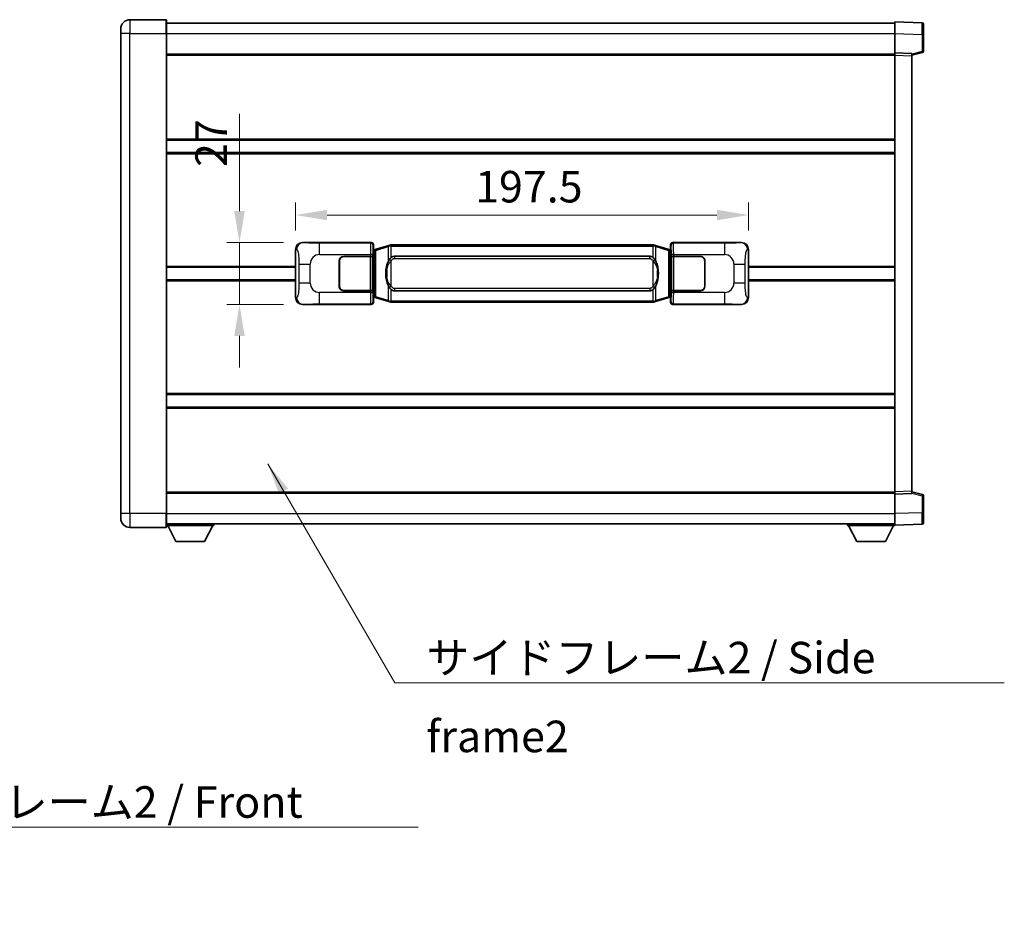
# Model space of a CAD drawing. Units: millimetres. Extents: x 0 to 12778, y 0 to 1546.
# Drawn here: x 2718 to 3147, y 467 to 859 of the extents above; entities that cross this region are included whole.
import ezdxf

# ---------------------------------------------------------------- set-up
doc = ezdxf.new("R2010")
doc.units = ezdxf.units.MM
doc.header["$LTSCALE"] = 4
doc.layers.get('Defpoints').update_dxf_attribs({"lineweight": 25})
for name, color, linetype, lineweight in [('Dimension (ISO)', 7, 'Continuous', 18), ('Symbol (ISO)', 7, 'Continuous', 18), ('Visible (ISO)', 7, 'Continuous', 35), ('Visible Narrow (ISO)', 7, 'Continuous', 25)]:
    doc.layers.add(name, color=color, linetype=linetype, lineweight=lineweight)
doc.styles.add('Note Text (TK)', font='txt')
doc.dimstyles.new('Default - Method 1b (TK)', dxfattribs={"dimscale": 4, "dimtxt": 2.5, "dimasz": 2.5, "dimexe": 1, "dimexo": 1.499999999999999, "dimgap": 1, "dimtad": 1, "dimtoh": 1, "dimrnd": 1e-08, "dimdsep": 46, "dimtxsty": 'Note Text (TK)', "dimcen": 0.09, "dimdle": 5, "dimclrd": 100, "dimclre": 100, "dimclrt": 7, "dimadec": 1, "dimazin": 1, "dimtfac": 1, "dimtmove": 0, "dimatfit": 3, "dimfxl": 1, "dimtolj": 1, "dimlwd": -1, "dimlwe": -1, "dimarcsym": 0})
doc.dimstyles.new('Default - Method 1b (TK)$7', dxfattribs={"dimscale": 4, "dimtxt": 2.5, "dimasz": 2.5, "dimexe": 1, "dimexo": 1.499999999999999, "dimgap": 1, "dimtad": 1, "dimtoh": 1, "dimrnd": 1e-08, "dimdsep": 46, "dimtxsty": 'Note Text (TK)', "dimcen": 0.09, "dimdle": 5, "dimclrd": 100, "dimclre": 100, "dimclrt": 7, "dimadec": 1, "dimazin": 1, "dimtfac": 1, "dimtmove": 0, "dimatfit": 3, "dimfxl": 1, "dimtolj": 1, "dimlwd": -1, "dimlwe": -1, "dimarcsym": 0})

# ---------------------------------------------------------------- blocks, each defined once
blk = doc.blocks.new('*D72')
at = {"layer": 'Defpoints', "color": 0}
for p in [(2841.387216423981, 761.5711483368485), (2813.887216423953, 734.5711483368484), (2841.387216423992, 734.5711483368485)]:
    blk.add_point(p, dxfattribs=at)
at = {"layer": 'Dimension (ISO)', "color": 100}
for p, q in [((2813.887216423953, 775.3211483368485), (2813.887216423953, 817.8055236011118)), ((2833.137216423981, 761.5711483368485), (2808.387216423952, 761.5711483368484)), ((2813.887216423953, 734.5711483368484), (2813.887216423953, 761.5711483368484)), ((2833.137216423992, 734.5711483368485), (2808.387216423952, 734.5711483368484)), ((2813.887216423953, 720.8211483368484), (2813.887216423953, 707.0711483368484))]:
    blk.add_line(p, q, dxfattribs=at)
for points in [[(2811.595549757286, 775.3211483368485), (2816.178883090619, 775.3211483368486), (2813.887216423953, 761.5711483368484)], [(2811.595549757286, 720.8211483368484), (2816.178883090619, 720.8211483368485), (2813.887216423953, 734.5711483368484)]]:
    blk.add_solid(points, dxfattribs=at)
at = {"layer": 'Dimension (ISO)', "color": 7, "insert": (2801.512216423952, 794.5711486011108), "char_height": 13.75, "attachment_point": 4, "rotation": 90, "style": 'Note Text (TK)'}
blk.add_mtext('\\A1;27', dxfattribs=at)
blk = doc.blocks.new('*D73')
at = {"layer": 'Defpoints', "color": 0}
for p in [(3035.85141766399, 773.5870408731869), (2838.351417663989, 758.589309294784), (3035.85141766399, 758.5893092948656)]:
    blk.add_point(p, dxfattribs=at)
at = {"layer": 'Dimension (ISO)', "color": 100}
for p, q in [((2838.351417663989, 766.839309294784), (2838.351417663989, 779.087040873187)), ((3035.85141766399, 766.8393092948656), (3035.85141766399, 779.087040873187)), ((2852.101417663989, 773.5870408731869), (3022.10141766399, 773.5870408731869))]:
    blk.add_line(p, q, dxfattribs=at)
for points in [[(2852.101417663989, 775.8787075398536), (2852.101417663989, 771.2953742065203), (2838.351417663989, 773.5870408731869)], [(3022.10141766399, 775.8787075398536), (3022.10141766399, 771.2953742065203), (3035.85141766399, 773.5870408731869)]]:
    blk.add_solid(points, dxfattribs=at)
at = {"layer": 'Dimension (ISO)', "color": 7, "insert": (2916.632667663983, 785.962040873187), "char_height": 13.75, "attachment_point": 4, "style": 'Note Text (TK)'}
blk.add_mtext('\\A1;197.5', dxfattribs=at)

msp = doc.modelspace()

# ---------------------------------------------------------------- linework, layer by layer
at = {"layer": 'Visible (ISO)'}
for p, q in [((2781.851417663946, 858.8211483368246), (2766.101417663946, 858.821148336818)), ((2762.101417663949, 852.8211483368162), (2762.101417663948, 854.8211483368161)), ((2782.101417663947, 858.5711483368246), (2782.10141766395, 852.8211483368245)), ((2782.101417663947, 857.3211483368242), (3099.601417663948, 857.3211483369552)), ((3099.601417663951, 852.8241942018608), (3099.601417663947, 857.8211483369566)), ((3111.618867412299, 857.4014897444207), (3099.601417663948, 857.8211483369564)), ((3112.101417663947, 856.9017943309113), (3112.10141766395, 852.404535609325)), ((2762.101417663949, 852.8211483368162), (2762.101417664037, 643.3211483368153)), ((2782.101417664037, 643.3211483368236), (2782.10141766395, 852.8211483368245)), ((3099.601417663954, 844.3211483369564), (3099.601417663951, 852.8241942018608)), ((3112.101417663954, 844.9901893889618), (3112.10141766395, 852.404535609325)), ((2782.101417663954, 843.8211483368245), (3099.601417663954, 843.8211483369556)), ((3099.601417663955, 843.3217575099371), (3099.601417663954, 844.3211483369564)), ((3107.101417663955, 844.0592425657715), (3099.601417663954, 844.3211483369564)), ((3099.601417664035, 652.8205391639762), (3099.601417663955, 843.3217575099371)), ((3107.101417663955, 843.3211483369595), (3111.725509016024, 844.5058327679257)), ((3107.101417663955, 844.0592425657715), (3107.101417663955, 843.0598517387521)), ((3107.101417664035, 653.0824449351674), (3107.101417663955, 843.0598517387521)), ((2782.10141766397, 806.3211483368242), (3099.60141766397, 806.321148336955)), ((2782.101417663972, 800.8211483368233), (3099.601417663972, 800.8211483369544)), ((2841.38721642398, 761.5711483368484), (2871.352026836968, 761.5711483368606)), ((2872.351417663989, 760.571757509842), (2872.351417663989, 758.5711483368611)), ((2878.941424536692, 760.3011503986742), (2873.460921345492, 758.6569994413123)), ((2878.941424536692, 760.3011503986742), (2879.840674233474, 760.5709253077092)), ((2879.841417663991, 760.5711483368646), (2879.840674233474, 760.5709253077092)), ((2879.841417663991, 760.5711483368646), (2880.06918702296, 760.5711483368646)), ((2994.133648305021, 760.5711483369118), (2880.06918702296, 760.5711483368646)), ((2994.133648305021, 760.5711483369117), (2994.36141766399, 760.5711483369118)), ((2994.362161094509, 760.5709253077565), (2994.361417663991, 760.5711483369118)), ((2994.362161094509, 760.5709253077566), (2995.26141079129, 760.3011503987223)), ((3000.741913982488, 758.6569994413649), (2995.26141079129, 760.3011503987223)), ((3001.851417663989, 758.5711483369145), (3001.851417663988, 760.5717575098955)), ((3002.850808491007, 761.571148336915), (3032.815618903996, 761.5711483369274)), ((2838.351417663997, 737.5529873789098), (2838.351417663989, 758.5893092947841)), ((2872.159353431786, 758.3790841046566), (2872.351417663989, 758.5711483368611)), ((2872.159353431795, 737.7632125690658), (2872.159353431786, 758.3790841046566)), ((2872.34141766399, 758.3211483368613), (2872.159353431785, 758.3211483368611)), ((2872.476832802007, 758.3617728782662), (2872.34141766399, 758.3211483368611)), ((2872.414802082142, 757.8211483368613), (2872.34141766399, 758.3211483368611)), ((2873.460921345492, 758.6569994413125), (2872.476832802007, 758.3617728782662)), ((3001.726002525974, 758.3617728783195), (3000.741913982488, 758.6569994413649)), ((3001.86141766399, 758.3211483369146), (3001.726002525974, 758.3617728783196)), ((3001.788033245839, 757.8211483369146), (3001.86141766399, 758.3211483369146)), ((3001.851417663989, 758.5711483369145), (3002.043481896195, 758.3790841047102)), ((3002.043481896195, 758.3211483369147), (3001.86141766399, 758.3211483369146)), ((3002.043481896195, 758.3790841047102), (3002.043481896204, 737.7632125691194)), ((3035.85141766399, 758.5893092948656), (3035.851417663998, 737.5529873789916)), ((2857.351417663999, 742.5711483368552), (2857.351417663995, 753.5711483368553)), ((2857.451417663999, 742.5711483368553), (2857.451417663995, 753.5711483368555)), ((2859.351417663994, 755.5711483368561), (2870.984140040031, 755.5711483368609)), ((2859.351417663994, 755.4711483368562), (2870.926417663994, 755.4711483368609)), ((2870.926417663994, 755.4711483368609), (2871.926417663994, 755.4711483368613)), ((2871.98353086705, 755.5711483368614), (2870.984140040031, 755.5711483368609)), ((2871.926417663994, 755.4711483368613), (2871.926417663999, 740.6711483368614)), ((2871.98353086705, 755.5711483368614), (2871.98474958433, 755.5711483368614)), ((2871.98474958433, 755.5711483368614), (2871.984749584336, 740.5711483368613)), ((2881.416417663993, 755.5961483368652), (2992.786417663993, 755.5961483369113)), ((3002.218085743657, 755.571148336915), (3002.219304460937, 755.571148336915)), ((3002.218085743663, 740.5711483369151), (3002.218085743657, 755.571148336915)), ((3003.218695287956, 755.5711483369155), (3002.219304460937, 755.5711483369151)), ((3002.276417663993, 755.4711483369151), (3003.276417663994, 755.4711483369155)), ((3002.276417663999, 740.671148336915), (3002.276417663993, 755.4711483369151)), ((3003.218695287956, 755.5711483369155), (3014.851417663994, 755.5711483369203)), ((3003.276417663994, 755.4711483369157), (3014.851417663994, 755.4711483369204)), ((3016.751417663995, 753.5711483369212), (3016.751417663999, 742.571148336921)), ((3016.851417663995, 753.5711483369212), (3016.851417663999, 742.571148336921)), ((2782.101417663993, 750.8211483368237), (2838.351417663993, 750.8211483368469)), ((2857.451417663995, 750.5711483368553), (2857.351417663996, 750.5711483368553)), ((2857.451417663996, 750.0711483368553), (2857.351417663996, 750.0711483368553)), ((3016.851417663996, 750.5711483369212), (3016.751417663996, 750.571148336921)), ((3016.851417663996, 750.0711483369212), (3016.751417663996, 750.0711483369212)), ((3035.851417663993, 750.8211483369284), (3099.601417663993, 750.8211483369547)), ((2782.101417663995, 745.3211483368233), (2838.351417663995, 745.3211483368465)), ((2857.351417663998, 746.0711483368553), (2857.451417663997, 746.0711483368553)), ((2857.351417663998, 745.5711483368552), (2857.451417663998, 745.5711483368552)), ((3016.751417663997, 746.0711483369212), (3016.851417663998, 746.0711483369212)), ((3016.751417663998, 745.5711483369212), (3016.851417663998, 745.5711483369212)), ((3035.851417663995, 745.3211483369281), (3099.601417663996, 745.3211483369544)), ((2870.926417664, 740.6711483368609), (2859.351417664001, 740.6711483368562)), ((2870.984140040038, 740.571148336861), (2859.351417664001, 740.5711483368561)), ((2871.926417663999, 740.6711483368613), (2870.926417664, 740.6711483368609)), ((2870.984140040038, 740.5711483368609), (2871.983530867057, 740.5711483368613)), ((2871.984749584336, 740.5711483368613), (2871.983530867057, 740.5711483368613)), ((2992.786417663999, 740.5461483369113), (2881.416417663999, 740.5461483368651)), ((3002.219304460943, 740.5711483369151), (3002.218085743663, 740.5711483369151)), ((3002.219304460943, 740.5711483369151), (3003.218695287962, 740.5711483369154)), ((3003.276417664, 740.6711483369154), (3002.276417663999, 740.671148336915)), ((3014.851417664, 740.5711483369201), (3003.218695287962, 740.5711483369154)), ((3014.851417664, 740.6711483369202), (3003.276417664, 740.6711483369156)), ((2871.35202683698, 734.5711483368607), (2841.387216423991, 734.5711483368482)), ((2872.159353431794, 737.8211483368611), (2872.341417663998, 737.8211483368613)), ((2872.351417663998, 737.5711483368611), (2872.159353431795, 737.7632125690658)), ((2872.41480208215, 738.3211483368613), (2872.341417663998, 737.8211483368613)), ((2872.341417663998, 737.8211483368613), (2872.476832802015, 737.7805237954562)), ((2872.351417663998, 737.5711483368611), (2872.351417663999, 735.5705391638801)), ((2872.476832802015, 737.7805237954562), (2873.460921345501, 737.485297232411)), ((2873.460921345501, 737.4852972324109), (2878.941424536702, 735.8411462750539)), ((2879.840674233484, 735.5713713660198), (2878.941424536702, 735.8411462750539)), ((2879.840674233484, 735.5713713660198), (2879.841417664001, 735.5711483368644)), ((2880.069187022971, 735.5711483368646), (2879.841417664001, 735.5711483368646)), ((2880.069187022971, 735.5711483368646), (2994.133648305032, 735.5711483369117)), ((2994.361417664001, 735.5711483369118), (2994.133648305032, 735.5711483369117)), ((2994.361417664001, 735.5711483369118), (2994.362161094518, 735.571371366067)), ((2995.261410791301, 735.8411462751019), (2994.362161094518, 735.5713713660671)), ((2995.261410791301, 735.8411462751021), (3000.741913982496, 737.4852972324636)), ((3000.741913982496, 737.4852972324637), (3001.726002525982, 737.7805237955097)), ((3001.726002525982, 737.7805237955097), (3001.861417663999, 737.8211483369148)), ((3001.788033245846, 738.3211483369146), (3001.861417663999, 737.8211483369148)), ((3002.043481896204, 737.7632125691194), (3001.851417663998, 737.5711483369145)), ((3001.851417663998, 735.5705391639336), (3001.851417663998, 737.5711483369145)), ((3001.861417663999, 737.8211483369148), (3002.043481896203, 737.8211483369149)), ((3032.815618904006, 734.5711483369273), (3002.850808491019, 734.5711483369149)), ((2782.101417664016, 695.3211483368236), (3099.601417664016, 695.3211483369547)), ((2782.101417664018, 689.821148336823), (3099.601417664019, 689.821148336954)), ((3099.601417664035, 651.8211483369571), (3099.601417664035, 652.8205391639762)), ((3107.101417664035, 653.0824449351674), (3107.101417664035, 652.0830541081485)), ((3111.725509016105, 651.6364639059977), (3107.101417664034, 652.8211483369602)), ((2782.101417664033, 652.3211483368226), (3099.601417664034, 652.3211483369537)), ((3099.601417664035, 651.8211483369571), (3107.101417664035, 652.0830541081484)), ((3099.601417664038, 643.3181024720527), (3099.601417664035, 651.8211483369571)), ((3112.101417664038, 643.7377610645988), (3112.101417664034, 651.152107284962)), ((2762.101417664037, 641.3211483368153), (2762.101417664037, 643.3211483368153)), ((2782.101417664037, 643.3211483368236), (2782.101417664038, 637.5711483368236)), ((3099.601417664038, 638.3211483369575), (3099.601417664038, 643.3181024720527)), ((3112.101417664038, 643.7377610645987), (3112.101417664038, 639.2405023430131)), ((2766.101417664038, 637.3211483368169), (2781.851417664038, 637.3211483368235)), ((2782.101417664037, 638.8211483368226), (3099.601417664038, 638.8211483369549)), ((2782.101417664035, 638.12114833682), (2802.701417664035, 638.1211483368372)), ((2786.15141766404, 631.2211483368233), (2782.601417664035, 638.1211483368204)), ((2798.65141766404, 631.2211483368338), (2802.201417664035, 638.1211483368367)), ((2802.701417664035, 638.8211483368372), (2802.701417664035, 638.1211483368372)), ((3079.001417664036, 638.8211483369478), (3079.001417664037, 638.121148336948)), ((3079.001417664037, 638.121148336948), (3099.601417664036, 638.1211483369565)), ((3083.051417664038, 631.2211483369496), (3079.501417664036, 638.1211483369481)), ((3095.551417664038, 631.2211483369548), (3099.101417664036, 638.1211483369563)), ((3099.601417664038, 638.3211483369575), (3111.61886741239, 638.7408069295035)), ((3099.601417664036, 638.321148336957), (3099.601417664036, 638.1211483369565)), ((2786.15141766404, 631.2211483368233), (2798.65141766404, 631.2211483368338)), ((3083.051417664038, 631.2211483369496), (3095.551417664038, 631.2211483369548))]:
    msp.add_line(p, q, dxfattribs=at)
for centre, radius, start, end in [((2766.101417663947, 854.8211483368177), 4.000000000000027, 90.00000000002605, 180), ((2781.851417663947, 858.5711483368246), 0.2499999999999907, 0, 90), ((3111.601417663948, 856.9017943309113), 0.4999999999999804, 0, 88.00000000003546), ((3111.601417663954, 844.9901893889617), 0.5000000000000226, 284.3700000000222, 0), ((2859.351417663995, 753.5711483368561), 2.000000000000002, 90.00000000002605, 180), ((2859.351417663995, 753.5711483368563), 1.9, 90.00000000002605, 180), ((3014.851417663995, 753.5711483369204), 2, 0, 90.00000000002605), ((3014.851417663995, 753.5711483369204), 1.900000000000003, 0, 90.00000000002605), ((2859.351417663999, 742.5711483368561), 1.999999999999998, 180, 270.000000000026), ((2859.351417663999, 742.5711483368561), 1.899999999999999, 180, 270.000000000026), ((3014.851417663999, 742.5711483369203), 2.000000000000004, 270.000000000026, 0), ((3014.851417663999, 742.5711483369203), 1.900000000000004, 270.000000000026, 0), ((3111.601417664035, 651.1521072849617), 0.4999999999999945, 0, 75.63000000001846), ((2766.101417664037, 641.321148336817), 4.000000000000047, 180, 270.000000000026), ((2781.851417664038, 637.5711483368236), 0.2499999999999963, 270.0000000000391, 0), ((3111.601417664038, 639.2405023430128), 0.4999999999999849, 272.0000000000167, 0)]:
    msp.add_arc(centre, radius, start, end, dxfattribs=at)
for centre, major_axis, ratio, start_param, end_param in [((2841.407567748854, 758.5693197039518), (-3.009761169310456, 0.5407089662769674), 0.9810509548508088, 4.893504061070586, 6.45764120074395), ((2871.350808119689, 760.5705387925618), (0.7079685445988965, 0.7079685445994849), 0.998782765958718, 5.498396131367795, 7.067974482991425), ((3002.852027208287, 760.570538792616), (-0.7079685445994821, 0.7079685445988999), 0.9987827659587187, 5.498396131367702, 7.067974482991428), ((3032.795267579124, 758.5693197040308), (3.009761169310012, 0.5407089662794552), 0.9810509548508086, 6.108729413615226, 7.672866553288606), ((2881.416417663997, 748.0711483368652), (-3.1118e-12, 7.524999999999997), 0.498338870431894, 0, 0.3674764456319934), ((2992.786417663996, 748.0711483369113), (-3.1118e-12, 7.525000000000003), 0.4983388704318937, 5.915708861547614, 6.28318530717959), ((2881.416417663997, 748.0711483368652), (-3.1118e-12, 7.524999999999997), 0.498338870431894, 2.774116207957817, 3.141592653589796), ((2992.786417663996, 748.0711483369113), (-3.1118e-12, 7.525000000000003), 0.4983388704318937, 3.141592653589796, 3.509069099221786), ((2841.407567748864, 737.5729769697447), (-3.009761169310009, -0.5407089662794549), 0.9810509548508088, 6.108729413615226, 7.672866553288606), ((2871.3508081197, 735.5717578811596), (0.7079685445994818, -0.7079685445988996), 0.998782765958718, 5.498396131367702, 7.067974482991428), ((3002.852027208298, 735.5717578812138), (-0.707968544598897, -0.707968544599485), 0.998782765958718, 5.498396131367795, 7.067974482991425), ((3032.795267579132, 737.5729769698238), (3.009761169310459, -0.5407089662769679), 0.9810509548508086, 4.893504061070586, 6.457641200743982)]:
    msp.add_ellipse(centre, major_axis=major_axis, ratio=ratio, start_param=start_param, end_param=end_param, dxfattribs=at)
for points, knots in [([(2879.863340435204, 760.0711483368646), (2879.863181638608, 760.0722358912445), (2879.863023207787, 760.0733234425641), (2879.85380213503, 760.1367679854241), (2879.846028255237, 760.1985199304443), (2879.833633067774, 760.3168030767306), (2879.829268382922, 760.3719243851805), (2879.824994894441, 760.4651684462845), (2879.825094133782, 760.502546205581), (2879.82976237795, 760.5546199308174), (2879.834253069247, 760.5689989584412), (2879.840674233474, 760.5709253077092)], [-0.0003297627606783, -0.0003297627606783, -0.0003297627606783, -0.0003297627606783, 0, 0, 0.0189079865127627, 0.0189079865127627, 0.0385885202156436, 0.0385885202156436, 0.0581261217164882, 0.0581261217164882, 0.0775105008395076, 0.0775105008395076, 0.0775105008395076, 0.0775105008395076]), ([(2994.339494892779, 760.0711483369118), (2994.339653689375, 760.0722358912916), (2994.339812120197, 760.0733234426116), (2994.349033192936, 760.1367679854729), (2994.356807072745, 760.1985199304914), (2994.369202260208, 760.316803076778), (2994.373566945061, 760.3719243852277), (2994.377840433541, 760.4651684463317), (2994.3777411942, 760.5025462056284), (2994.373072950032, 760.5546199308648), (2994.368582258735, 760.5689989584885), (2994.362161094509, 760.5709253077565)], [-0.0778087688563662, -0.0778087688563662, -0.0778087688563662, -0.0778087688563662, -0.0774791395201836, -0.0774791395201836, -0.0585788033179325, -0.0585788033179325, -0.0389062325039031, -0.0389062325039031, -0.0193765360604873, -0.0193765360604873, 0, 0, 0, 0]), ([(2879.251886258841, 754.2160399866868), (2879.084093740827, 753.9780423051905), (2878.941714747188, 753.7358883779659), (2878.613241426844, 753.1012196406365), (2878.453414483857, 752.7081453072761), (2878.163939186826, 751.8571771066546), (2878.043286207899, 751.3968521083474), (2877.869379918061, 750.5484978451224), (2877.808541170873, 750.1613405495722), (2877.763704792405, 749.7740845513683)], [-0.4250246405426, -0.4250246405426, -0.4250246405426, -0.4250246405426, -0.3540887224006775, -0.3540887224006775, -0.2405912533736013, -0.2405912533736013, -0.1092800848787787, -0.1092800848787787, 0, 0, 0, 0]), ([(2880.069187022963, 755.0937562513639), (2880.04949088147, 755.0785411391857), (2880.030171257552, 755.0632340899118), (2880.011206925133, 755.0478532824374), (2879.849379882221, 754.9166052882475), (2879.712269632309, 754.780348163576), (2879.463411861351, 754.5014366375254), (2879.352709537549, 754.3590481902543), (2879.251886258841, 754.2160399866868)], [-0.0902431043680341, -0.0902431043680341, -0.0902431043680341, -0.0902431043680341, -0.0852480424021081, -0.0852480424021081, -0.0852480424021081, -0.0426240212010541, -0.0426240212010541, 0, 0, 0, 0]), ([(2994.950949069146, 754.2160399867346), (2994.82473647882, 754.3950605070091), (2994.682104796329, 754.5747620884868), (2994.40167547903, 754.8671774502068), (2994.277406484967, 754.9827042042283), (2994.133648305023, 755.093756251411)], [-0.1703054540616109, -0.1703054540616109, -0.1703054540616109, -0.1703054540616109, -0.1169478545586211, -0.1169478545586211, -0.080470098678874, -0.080470098678874, -0.080470098678874, -0.080470098678874]), ([(2996.439130535586, 749.7740845514174), (2996.349063433448, 750.5520025442432), (2996.197237758832, 751.3261860123841), (2995.731363425419, 752.8063222217193), (2995.438523663681, 753.524461932904), (2994.950949069146, 754.2160399867346)], [-0.4256482103242727, -0.4256482103242727, -0.4256482103242727, -0.4256482103242727, -0.2061268996692005, -0.2061268996692005, 0, 0, 0, 0]), ([(2877.763704792405, 749.7740845513683), (2877.701623902736, 749.2378860955681), (2877.669706517596, 748.6964938279367), (2877.663287355915, 747.5591145994672), (2877.695058396268, 746.9611174721626), (2877.763704792407, 746.368212122359)], [-0.3186227205923031, -0.3186227205923031, -0.3186227205923031, -0.3186227205923031, -0.1673124425500881, -0.1673124425500881, 0, 0, 0, 0]), ([(2996.439130535587, 746.3682121224078), (2996.501211425256, 746.9044105782082), (2996.533128810396, 747.4458028458396), (2996.539547972077, 748.5831820743092), (2996.507776931724, 749.1811792016136), (2996.439130535586, 749.7740845514174)], [-0.3186227205923174, -0.3186227205923174, -0.3186227205923174, -0.3186227205923174, -0.1673124425500827, -0.1673124425500827, 0, 0, 0, 0]), ([(2877.763704792407, 746.368212122359), (2877.853771894544, 745.5902941295334), (2878.00559756916, 744.8161106613923), (2878.471471902573, 743.3359744520571), (2878.764311664312, 742.6178347408724), (2879.251886258846, 741.9262566870419)], [-0.425648210324278, -0.425648210324278, -0.425648210324278, -0.425648210324278, -0.2061268996692172, -0.2061268996692172, 0, 0, 0, 0]), ([(2994.950949069151, 741.9262566870896), (2995.118741587166, 742.164254368586), (2995.261120580804, 742.4064082958104), (2995.589593901148, 743.0410770331398), (2995.749420844135, 743.4341513665001), (2996.038896141166, 744.2851195671224), (2996.159549120094, 744.7454445654301), (2996.333455409932, 745.593798828655), (2996.394294157119, 745.9809561242048), (2996.439130535587, 746.3682121224078)], [-0.4250246405425953, -0.4250246405425953, -0.4250246405425953, -0.4250246405425953, -0.3540887224006739, -0.3540887224006739, -0.2405912533735996, -0.2405912533735996, -0.1092800848785947, -0.1092800848785947, 0, 0, 0, 0]), ([(2879.251886258846, 741.9262566870417), (2879.378098849172, 741.7472361667673), (2879.520730531663, 741.5675345852896), (2879.801159848962, 741.2751192235697), (2879.925428843026, 741.1595924695481), (2880.069187022968, 741.0485404223654)], [-0.1703054540616121, -0.1703054540616121, -0.1703054540616121, -0.1703054540616121, -0.116947854558622, -0.116947854558622, -0.0804700986788752, -0.0804700986788752, -0.0804700986788752, -0.0804700986788752]), ([(2994.13364830503, 741.0485404224125), (2994.153344446522, 741.0637555345907), (2994.17266407044, 741.0790625838644), (2994.191628402859, 741.094443391339), (2994.353455445772, 741.225691385529), (2994.490565695683, 741.3619485102002), (2994.739423466641, 741.6408600362508), (2994.850125790443, 741.7832484835218), (2994.950949069151, 741.9262566870896)], [-0.0902431043680325, -0.0902431043680325, -0.0902431043680325, -0.0902431043680325, -0.0852480424021071, -0.0852480424021071, -0.0852480424021071, -0.0426240212010536, -0.0426240212010536, 0, 0, 0, 0]), ([(2879.863340435213, 736.0711483368646), (2879.863181638618, 736.0700607824846), (2879.863023207798, 736.0689732311644), (2879.853802135014, 736.0055286883054), (2879.846028255247, 735.943776743284), (2879.833633067784, 735.8254935969983), (2879.829268382932, 735.7703722885485), (2879.824994894451, 735.6771282274447), (2879.825094133792, 735.6397504681479), (2879.82976237796, 735.5876767429115), (2879.834253069257, 735.5732977152877), (2879.840674233484, 735.5713713660198)], [-0.0778087688561094, -0.0778087688561094, -0.0778087688561094, -0.0778087688561094, -0.0774791395199039, -0.0774791395199039, -0.0585788033179126, -0.0585788033179126, -0.0389062325038929, -0.0389062325038929, -0.0193765360604844, -0.0193765360604844, 0, 0, 0, 0]), ([(2994.339494892789, 736.0711483369118), (2994.339653689385, 736.0700607825318), (2994.339812120206, 736.0689732312115), (2994.34903319296, 736.0055286883567), (2994.356807072755, 735.9437767433329), (2994.369202260218, 735.8254935970458), (2994.373566945071, 735.770372288596), (2994.377840433551, 735.677128227492), (2994.37774119421, 735.6397504681953), (2994.373072950042, 735.5876767429589), (2994.368582258745, 735.5732977153349), (2994.362161094518, 735.571371366067)], [-0.000329762760663, -0.000329762760663, -0.000329762760663, -0.000329762760663, 0, 0, 0.0189079865111045, 0.0189079865111045, 0.0385885202119992, 0.0385885202119992, 0.0581261217108733, 0.0581261217108733, 0.0775105008319311, 0.0775105008319311, 0.0775105008319311, 0.0775105008319311])]:
    msp.add_open_spline(points, degree=3, knots=knots, dxfattribs=at)
at = {"layer": 'Visible Narrow (ISO)'}
for p, q in [((2766.101417663946, 858.821148336818), (2766.10141766395, 852.8211483368179)), ((2781.85141766395, 852.8211483368245), (2781.851417663946, 858.8211483368246)), ((2766.10141766395, 852.8211483368179), (2762.101417663949, 852.8211483368162)), ((2766.101417664037, 643.3211483368169), (2766.10141766395, 852.8211483368179)), ((2766.10141766395, 852.8211483368179), (2781.85141766395, 852.8211483368245)), ((2781.85141766395, 852.8211483368245), (2782.10141766395, 852.8211483368246)), ((2781.85141766395, 852.8211483368245), (2781.851417664038, 643.3211483368235)), ((2782.10141766395, 852.8211483368242), (3099.601417663951, 852.8211483369553)), ((3099.601417663951, 852.8241942018608), (3111.618867412302, 852.4045356093249)), ((3111.618867412302, 852.4045356093249), (3112.10141766395, 852.404535609325)), ((3111.618867412302, 852.4045356093249), (3111.618867412305, 844.9901893889617)), ((2782.101417663954, 843.3211483368244), (3099.601417663955, 843.3211483369555)), ((3099.601417663955, 843.3217575099371), (3107.101417663955, 843.0598517387521)), ((3111.618867412305, 844.9901893889617), (3107.101417663955, 843.8328263575956)), ((3112.101417663954, 844.9901893889618), (3111.618867412305, 844.9901893889617)), ((2782.10141766397, 806.8211483368241), (3099.60141766397, 806.8211483369552)), ((2782.101417663972, 800.3211483368232), (3099.601417663973, 800.3211483369543)), ((2841.703557148278, 761.5143171610825), (2841.38721642398, 761.5711483368484)), ((2871.118948248876, 761.3380697487657), (2848.841090075405, 761.3380697487567)), ((2848.841090075408, 756.3411156136614), (2848.841090075405, 761.3380697487567)), ((2871.352026836968, 761.5711483368608), (2871.118948248876, 761.3380697487657)), ((2872.118339075895, 760.3386789217471), (2872.351417663989, 760.571757509842)), ((2879.863340435204, 760.0711483368646), (2878.75706896498, 759.8222372560635)), ((2880.069187022961, 760.0711483368646), (2879.863340435204, 760.0711483368646)), ((2880.069187022961, 760.0711483368646), (2880.06918702296, 760.5711483368646)), ((2880.069187022961, 760.0711483368646), (2994.133648305022, 760.0711483369117)), ((2880.069187022963, 755.0937562513639), (2880.069187022961, 760.0711483368646)), ((2994.133648305022, 760.0711483369117), (2994.133648305021, 760.5711483369118)), ((2994.339494892779, 760.0711483369118), (2994.133648305022, 760.0711483369117)), ((2994.133648305022, 760.0711483369117), (2994.133648305023, 755.093756251411)), ((2995.445766363003, 759.8222372561119), (2994.339494892779, 760.0711483369118)), ((3001.851417663988, 760.5717575098955), (3002.084496252085, 760.3386789218007)), ((3003.083887079104, 761.3380697488204), (3002.850808491007, 761.571148336915)), ((3025.361745252576, 761.3380697488296), (3003.083887079104, 761.3380697488203)), ((3025.361745252575, 761.3380697488295), (3025.361745252579, 756.3411156137342)), ((3032.815618903996, 761.5711483369274), (3032.499278179699, 761.5143171611613)), ((2838.351417663989, 758.5893092947841), (2838.758675597937, 758.516144680024)), ((2848.841090075408, 756.3411156136614), (2870.984140040031, 756.3411156136705)), ((2871.98353086705, 756.3411156136708), (2870.984140040031, 756.3411156136704)), ((2870.984140040031, 756.3411156136705), (2870.984140040031, 755.5711483368609)), ((2871.98353086705, 755.5711483368614), (2871.98353086705, 756.3411156136709)), ((2872.159353431785, 757.8211483368611), (2872.414802082142, 757.8211483368613)), ((2872.414802082142, 757.8211483368613), (2872.62050674479, 757.8828597356558)), ((2872.62050674479, 757.8828597356558), (2872.476832802007, 758.3617728782662)), ((2872.62050674479, 757.8828597356558), (2873.27656577378, 758.1780862987017)), ((2872.62050674479, 757.8828597356558), (2872.620506744798, 738.259436938067)), ((2873.27656577378, 758.1780862987017), (2878.75706896498, 759.8222372560635)), ((2873.276565773789, 737.9642103750216), (2873.27656577378, 758.1780862987017)), ((2878.75706896498, 759.8222372560635), (2878.757068964983, 753.3766340253806)), ((2995.445766363003, 759.8222372561117), (3000.9262695542, 758.1780862987544)), ((2995.445766363006, 753.3766340254288), (2995.445766363003, 759.8222372561117)), ((3000.9262695542, 758.1780862987545), (3001.582328583191, 757.882859735709)), ((3000.9262695542, 758.1780862987544), (3000.926269554208, 737.9642103750743)), ((3001.582328583192, 757.8828597357088), (3001.726002525974, 758.3617728783196)), ((3001.582328583191, 757.8828597357088), (3001.788033245839, 757.8211483369147)), ((3001.582328583199, 738.2594369381203), (3001.582328583191, 757.8828597357088)), ((3001.788033245839, 757.8211483369147), (3002.043481896195, 757.8211483369149)), ((3003.218695287956, 756.3411156137252), (3002.219304460937, 756.3411156137247)), ((3002.219304460937, 756.3411156137247), (3002.219304460937, 755.571148336915)), ((3003.218695287956, 755.5711483369155), (3003.218695287956, 756.3411156137252)), ((3003.218695287956, 756.3411156137252), (3025.361745252579, 756.3411156137342)), ((3035.444159730043, 758.5161446801053), (3035.85141766399, 758.5893092948656)), ((2839.800337230927, 752.2084986864141), (2844.708473148167, 752.2084986864163)), ((2839.800337230927, 752.2084986864141), (2839.80033723093, 743.9337979872817)), ((2844.70847314817, 743.9337979872838), (2844.708473148167, 752.2084986864163)), ((2870.926417663994, 755.4711483368609), (2870.926417664, 740.6711483368609)), ((2880.069187022963, 753.6398286877995), (2879.251886258841, 754.2160399866868)), ((2880.069187022968, 742.5024679859298), (2880.069187022964, 753.6398286877995)), ((2881.416417663993, 755.596148336865), (2881.416417663994, 754.5961483368651)), ((2881.416417663994, 754.5961483368651), (2992.786417663994, 754.5961483369113)), ((2992.786417663994, 754.5961483369113), (2992.786417663993, 755.5961483369113)), ((2994.133648305025, 753.6398286878466), (2994.950949069146, 754.2160399867346)), ((2994.133648305025, 753.6398286878466), (2994.133648305029, 742.5024679859768)), ((3003.276417664, 740.6711483369156), (3003.276417663994, 755.4711483369157)), ((3029.494362179824, 752.2084986864926), (3034.402498097061, 752.2084986864945)), ((3029.494362179824, 752.2084986864926), (3029.494362179828, 743.9337979873601)), ((3034.402498097064, 743.933797987362), (3034.402498097061, 752.2084986864946)), ((2782.101417663993, 751.3211483368236), (2838.351417663993, 751.3211483368469)), ((2878.101009935994, 749.659073157859), (2878.101009935995, 746.4832235158686)), ((2996.101825391999, 746.4832235159171), (2996.101825391998, 749.659073157908)), ((3035.851417663993, 751.3211483369284), (3099.601417663993, 751.3211483369547)), ((2782.101417663995, 744.8211483368234), (2838.351417663995, 744.8211483368465)), ((2844.70847314817, 743.9337979872838), (2839.800337230931, 743.9337979872817)), ((3034.402498097064, 743.933797987362), (3029.494362179828, 743.9337979873601)), ((3035.851417663996, 744.8211483369282), (3099.601417663996, 744.8211483369544)), ((2848.841090075416, 734.8042269249466), (2848.841090075415, 739.8011810600423)), ((2870.984140040038, 739.8011810600515), (2848.841090075414, 739.8011810600422)), ((2870.984140040038, 740.571148336861), (2870.984140040038, 739.8011810600515)), ((2870.984140040038, 739.8011810600515), (2871.983530867057, 739.8011810600518)), ((2871.983530867057, 739.8011810600518), (2871.983530867057, 740.5711483368613)), ((2878.757068964987, 742.7656626483475), (2878.75706896499, 736.3200594176645)), ((2880.069187022968, 742.5024679859297), (2879.251886258846, 741.9262566870417)), ((2880.069187022971, 736.0711483368646), (2880.069187022968, 741.0485404223654)), ((2881.416417663999, 741.5461483368651), (2881.416417663999, 740.5461483368651)), ((2992.786417663999, 741.5461483369113), (2881.416417663999, 741.5461483368651)), ((2992.786417663999, 741.5461483369112), (2992.786417663999, 740.5461483369113)), ((2994.133648305029, 742.5024679859768), (2994.950949069151, 741.9262566870896)), ((2994.13364830503, 741.0485404224125), (2994.133648305032, 736.0711483369118)), ((2995.445766363012, 736.3200594177127), (2995.445766363009, 742.7656626483958)), ((3002.219304460943, 740.5711483369151), (3002.219304460943, 739.8011810601055)), ((3002.219304460943, 739.8011810601055), (3003.218695287962, 739.8011810601059)), ((3003.218695287963, 739.801181060106), (3003.218695287962, 740.5711483369154)), ((3025.361745252586, 739.8011810601151), (3003.218695287963, 739.801181060106)), ((3025.361745252586, 739.8011810601151), (3025.361745252587, 734.8042269250194)), ((2838.758675597945, 737.6261519936705), (2838.351417663997, 737.5529873789098)), ((2841.387216423991, 734.5711483368482), (2841.70355714829, 734.6279795126145)), ((2848.841090075416, 734.8042269249465), (2871.118948248886, 734.8042269249559)), ((2871.118948248886, 734.8042269249559), (2871.35202683698, 734.5711483368607)), ((2872.351417663999, 735.5705391638801), (2872.118339075905, 735.8036177519753)), ((2872.41480208215, 738.3211483368613), (2872.159353431794, 738.3211483368611)), ((2872.620506744798, 738.259436938067), (2872.41480208215, 738.3211483368613)), ((2872.620506744798, 738.259436938067), (2872.476832802015, 737.7805237954562)), ((2873.276565773789, 737.9642103750215), (2872.620506744798, 738.259436938067)), ((2878.75706896499, 736.3200594176645), (2873.276565773789, 737.9642103750216)), ((2878.75706896499, 736.3200594176645), (2879.863340435214, 736.0711483368646)), ((2879.863340435214, 736.0711483368646), (2880.069187022971, 736.0711483368646)), ((2880.069187022971, 736.0711483368646), (2880.069187022971, 735.5711483368646)), ((2994.133648305032, 736.0711483369118), (2880.069187022971, 736.0711483368646)), ((2994.133648305032, 736.0711483369118), (2994.133648305032, 735.5711483369117)), ((2994.133648305032, 736.0711483369118), (2994.339494892789, 736.0711483369118)), ((2994.339494892789, 736.0711483369118), (2995.445766363012, 736.3200594177127)), ((3000.926269554208, 737.9642103750743), (2995.445766363012, 736.3200594177127)), ((3001.582328583199, 738.2594369381203), (3000.926269554208, 737.9642103750743)), ((3001.788033245847, 738.3211483369146), (3001.582328583199, 738.2594369381203)), ((3001.582328583199, 738.2594369381202), (3001.726002525982, 737.7805237955097)), ((3002.043481896203, 738.3211483369148), (3001.788033245847, 738.3211483369146)), ((3002.084496252095, 735.803617752029), (3001.851417663998, 735.5705391639336)), ((3002.850808491019, 734.571148336915), (3003.083887079115, 734.8042269250103)), ((3003.083887079115, 734.8042269250103), (3025.361745252587, 734.8042269250194)), ((3032.49927817971, 734.6279795126932), (3032.815618904006, 734.5711483369273)), ((3035.851417663998, 737.5529873789916), (3035.444159730052, 737.6261519937517)), ((2782.101417664016, 695.821148336823), (3099.601417664016, 695.821148336954)), ((2782.101417664018, 689.321148336823), (3099.601417664019, 689.321148336954)), ((2782.101417664033, 652.8211483368226), (3099.601417664034, 652.8211483369536)), ((3107.101417664035, 653.0824449351674), (3099.601417664035, 652.8205391639762)), ((3107.101417664034, 652.3094703163238), (3111.618867412386, 651.1521072849617)), ((3111.618867412386, 651.1521072849617), (3112.101417664034, 651.152107284962)), ((3111.618867412386, 651.1521072849617), (3111.618867412389, 643.7377610645985)), ((2766.101417664037, 643.3211483368169), (2762.101417664037, 643.3211483368153)), ((2766.101417664037, 643.3211483368169), (2766.101417664038, 637.3211483368169)), ((2781.851417664038, 643.3211483368235), (2766.101417664037, 643.3211483368169)), ((2781.851417664038, 643.3211483368235), (2782.101417664037, 643.3211483368236)), ((2781.851417664038, 637.3211483368235), (2781.851417664038, 643.3211483368235)), ((2782.101417664037, 643.3211483368223), (3099.601417664038, 643.3211483369546)), ((3111.618867412389, 643.7377610645985), (3099.601417664038, 643.3181024720527)), ((3111.618867412389, 643.7377610645985), (3112.101417664038, 643.7377610645987))]:
    msp.add_line(p, q, dxfattribs=at)
for centre, radius, start, end in [((2848.84109007541, 752.2084986864181), 4.132616927243279, 90.00000000002605, 180), ((3025.361745252581, 752.208498686491), 4.132616927243281, 0, 90.00000000002605), ((2848.841090075413, 743.9337979872856), 4.132616927243278, 180, 270.000000000026), ((3025.361745252584, 743.9337979873585), 4.132616927243282, 270.000000000026, 0)]:
    msp.add_arc(centre, radius, start, end, dxfattribs=at)
for centre, major_axis, ratio, start_param, end_param in [((3111.601417663949, 852.3990513815666), (-0.0174478396315707, -5.0024383995082), 0.0034843844876248, 1.571904795252791, 3.141483155398766), ((3111.601417663954, 844.9901893889613), (0.1240913520706541, -0.4843566210358286), 0.0338088728047559, 0, 1.562134767028289), ((2841.703557148279, 758.5161446800253), (0.5304630476610916, 2.952729069025152), 0.9810509548507544, 0.1811150806854407, 1.745252220358809), ((2871.123823117997, 756.3411156136704), (2.0543e-12, -5.000000000000002), 0.0279366155931037, 3.176499238798925, 4.712388980384521), ((2871.118948248876, 760.3386789217467), (0.7071067811893897, -0.7071067811836961), 0.9987827659587296, 0.7860071509794208, 2.355585502603103), ((2872.123213945016, 756.3411156136708), (-1.6414e-12, 4.000000000000002), 0.0349207694914534, 0.0349065851471036, 1.570796326794711), ((2879.085098479475, 759.8222372560638), (-0.1436739427833738, 0.4789131426105296), 0.6398634018604157, 0, 1.381144297557113), ((2995.117736848507, 759.8222372561117), (0.1436739427829688, 0.4789131426106481), 0.6398634018608494, 4.90204100962222, 6.283185307179446), ((3003.083887079105, 760.3386789218013), (0.7071067811831857, 0.7071067811899047), 0.9987827659587086, 0.7860071509787057, 2.355585502602368), ((3002.079621382968, 756.3411156137244), (1.6466e-12, -4.000000000000004), 0.034920769492042, 1.570796326794907, 3.106686068556719), ((3003.079012209987, 756.3411156137248), (-2.061e-12, 5.000000000000004), 0.0279366155936923, 4.712388980384716, 6.248278722151942), ((3032.4992781797, 758.516144680104), (-0.5304630476650826, 2.952729069024431), 0.9810509548508669, 4.537933086820244, 6.102070226493585), ((2873.604595288276, 758.1780862987018), (-0.1436739427833738, 0.4789131426105115), 0.6398634018604225, 0, 1.381144297557306), ((3000.598240039705, 758.1780862987542), (0.1436739427829778, 0.4789131426106527), 0.6398634018608484, 4.902041009622229, 6.283185307179484), ((2878.757068964984, 749.6590731578593), (-0.993364172578785, 0.115011393509054), 0.0994819257389234, 0, 0.860965411212522), ((2995.445766363007, 749.6590731579075), (0.9933641725787341, 0.1150113935098925), 0.0994819257389953, 5.422219895885314, 6.28318530712383), ((2878.757068964985, 746.4832235158686), (-0.9933641725786984, -0.1150113935098775), 0.0994819257389979, 5.422219895969048, 6.283185307242565), ((2995.445766363009, 746.4832235159168), (0.9933641725788119, -0.1150113935090687), 0.0994819257390659, 5.54101e-11, 0.8609654112942774), ((2871.123823118003, 739.8011810600514), (2.0632e-12, -5), 0.0279366155931037, 4.712388980384559, 6.248278722245568), ((2872.123213945023, 739.8011810600516), (-1.6484e-12, 4.000000000000001), 0.0349207694914534, 1.570796326794759, 3.106686068617024), ((3002.079621382975, 739.8011810601054), (1.6396e-12, -4.000000000000006), 0.034920769492042, 0.0349065850884181, 1.570796326794857), ((3003.079012209994, 739.8011810601056), (-2.0522e-12, 5.000000000000007), 0.0279366155936922, 3.176499238705228, 4.712388980384678), ((2841.703557148287, 737.6261519936717), (0.5304630476646317, -2.952729069024509), 0.9810509548507518, 4.537933086820412, 6.102070226493786), ((2871.118948248886, 735.8036177519749), (-0.7071067811897711, -0.7071067811833178), 0.9987827659587274, 0.7860071509880094, 2.355585502611692), ((2873.604595288285, 737.9642103750216), (-0.1436739427829778, -0.4789131426106549), 0.6398634018604313, 4.902041009622525, 6.283185307180515), ((2879.085098479484, 736.3200594176645), (-0.1436739427829777, -0.4789131426106481), 0.6398634018604298, 4.902041009622527, 6.28318530718051), ((2995.117736848517, 736.3200594177125), (0.1436739427833738, -0.4789131426105361), 0.639863401860864, 2.49e-14, 1.381144297557192), ((3000.598240039713, 737.964210375074), (0.1436739427833738, -0.4789131426105339), 0.6398634018608645, 3.55e-14, 1.381144297557191), ((3003.083887079114, 735.8036177520293), (-0.7071067811842412, 0.7071067811888458), 0.9987827659587069, 0.7860071509867135, 2.355585502610374), ((3032.499278179709, 737.6261519937505), (-0.5304630476637544, -2.952729069024675), 0.9810509548508642, 0.1811150806864052, 1.745252220359747), ((3111.601417664035, 651.1521072849617), (0.1240913520702633, 0.4843566210359599), 0.0338088728047978, 4.721050540162574, 6.283185307202166), ((3111.601417664036, 643.7432452923576), (0.017447839635739, -5.002438399508186), 0.0034843844876246, 0.0001095109624583, 1.569687862597737)]:
    msp.add_ellipse(centre, major_axis=major_axis, ratio=ratio, start_param=start_param, end_param=end_param, dxfattribs=at)
for points, knots in [([(2848.841090075405, 761.3380697487567), (2848.304750697219, 761.3380697487563), (2847.669491171024, 761.3383714934939), (2846.969340689753, 761.3427521126177), (2846.010826256441, 761.3487492329073), (2844.960465725272, 761.362280793421), (2844.100366075803, 761.3826387387961), (2843.278317614229, 761.4020960396876), (2842.618901619763, 761.4279852888325), (2842.23903466586, 761.4541225990755), (2841.941762083094, 761.4745768808777), (2841.80828513988, 761.4955025904592), (2841.703557148278, 761.5143171610825)], [0, 0, 0, 0, 0.2127021665085032, 0.2127021665085032, 0.2127021665085032, 0.5038939917641443, 0.5038939917641443, 0.5038939917641443, 0.7822033622209533, 0.7822033622209533, 0.7822033622209533, 1, 1, 1, 1]), ([(3032.499278179699, 761.5143171611614), (3032.391094495008, 761.4948817691063), (3032.250668720349, 761.4732695700102), (3031.93313198238, 761.4520362662005), (3031.487908787974, 761.4222647209917), (3030.688005663327, 761.3938197326927), (3029.695530626137, 761.3737596025042), (3028.831661080369, 761.3562988756298), (3027.850993234902, 761.3456428699898), (3026.967927560867, 761.3412448873817), (3026.372985470866, 761.3382818631791), (3025.828202667782, 761.3380697488298), (3025.361745252576, 761.3380697488296)], [0, 0, 0, 0, 0.2249832392247546, 0.2249832392247546, 0.2249832392247546, 0.540435734882797, 0.540435734882797, 0.540435734882797, 0.8150117130425895, 0.8150117130425895, 0.8150117130425895, 1, 1, 1, 1]), ([(2838.758675597937, 758.516144680024), (2838.896098022103, 758.4914564962334), (2839.045851006736, 758.4279785587426), (2839.189455245467, 758.1031540788542), (2839.377245024931, 757.6783844621518), (2839.551479695658, 756.8122319415947), (2839.658421812209, 755.760161657404), (2839.740152553361, 754.9561146940139), (2839.78182681058, 754.0650428410859), (2839.794342036761, 753.2601594108033), (2839.800078633087, 752.8912255009149), (2839.800337230927, 752.5386178335724), (2839.800337230927, 752.2084986864141)], [0, 0, 0, 0, 0.2655907929780169, 0.2655907929780169, 0.2655907929780169, 0.6129011292299753, 0.6129011292299753, 0.6129011292299753, 0.8783337960523148, 0.8783337960523148, 0.8783337960523148, 1, 1, 1, 1]), ([(3034.402498097061, 752.2084986864946), (3034.402498097061, 752.8049702865075), (3034.405012322241, 753.4742267693555), (3034.434247817806, 754.1772652790864), (3034.478792645815, 755.2484538768542), (3034.585274373846, 756.3430010123385), (3034.739643926738, 757.1318394446477), (3034.869617455271, 757.7960126094354), (3035.026326492771, 758.2104457157399), (3035.181419652016, 758.3805700930764), (3035.271176604297, 758.4790260513718), (3035.359711772893, 758.5009734538695), (3035.444159730043, 758.5161446801053)], [0, 0, 0, 0, 0.2198310396742269, 0.2198310396742269, 0.2198310396742269, 0.5547778453970024, 0.5547778453970024, 0.5547778453970024, 0.8367908291473675, 0.8367908291473675, 0.8367908291473675, 1, 1, 1, 1]), ([(2878.101009935994, 749.659073157859), (2878.163540472903, 750.0191278919272), (2878.248245952238, 750.3780117950789), (2878.4885725759, 751.1595902568289), (2878.654629958209, 751.5806545028275), (2879.045534478274, 752.3467470835893), (2879.259577388899, 752.6958748194656), (2879.683792732283, 753.2423143619714), (2879.864816635312, 753.4465754207959), (2880.069187022964, 753.6398286877995)], [0, 0, 0, 0, 0.1092800848787787, 0.1092800848787787, 0.2405912533736013, 0.2405912533736013, 0.3540887224006775, 0.3540887224006775, 0.4250246405426, 0.4250246405426, 0.4250246405426, 0.4250246405426]), ([(2880.069187022964, 753.6398286877995), (2880.151055165031, 753.7559508381248), (2880.239101379529, 753.8687656742728), (2880.428908245234, 754.0814949065767), (2880.530194941227, 754.1812231260413), (2880.641115666226, 754.2711841264289), (2880.768389021775, 754.3744077430082), (2880.908465599119, 754.4648168049719), (2881.172810692928, 754.5690696577174), (2881.295283930488, 754.5961483368651), (2881.416417663994, 754.5961483368651)], [0, 0, 0, 0, 0.0426240212010541, 0.0426240212010541, 0.0852480424021081, 0.0852480424021081, 0.0852480424021081, 0.1341559647525526, 0.1341559647525526, 0.1704960848042162, 0.1704960848042162, 0.1704960848042162, 0.1704960848042162]), ([(2992.786417663994, 754.5961483369113), (2992.89166998184, 754.5961483369113), (2992.99747583873, 754.5760390325327), (2993.36617593151, 754.4483145413233), (2993.594985105228, 754.263594486111), (2993.91805935893, 753.9267114680724), (2994.031164132641, 753.7851927106649), (2994.133648305025, 753.6398286878466)], [0, 0, 0, 0, 0.0315756953538372, 0.0315756953538372, 0.1169478545586211, 0.1169478545586211, 0.1703054540616109, 0.1703054540616109, 0.1703054540616109, 0.1703054540616109]), ([(2994.133648305025, 753.6398286878466), (2994.727511547996, 753.0782697791612), (2995.13160302906, 752.437927643651), (2995.763959143634, 751.098549024073), (2995.976214349204, 750.3823493817309), (2996.101825391998, 749.659073157908)], [0, 0, 0, 0, 0.2061268996692005, 0.2061268996692005, 0.4256482103242727, 0.4256482103242727, 0.4256482103242727, 0.4256482103242727]), ([(2878.101009935995, 746.4832235158686), (2878.037185334127, 747.0344825771648), (2878.007435660938, 747.593029191991), (2878.013429655791, 748.6550752315969), (2878.043289672591, 749.1605378393452), (2878.101009935994, 749.659073157859)], [0, 0, 0, 0, 0.1673124425500881, 0.1673124425500881, 0.3186227205923031, 0.3186227205923031, 0.3186227205923031, 0.3186227205923031]), ([(2996.101825391998, 749.659073157908), (2996.165649993866, 749.1078140966116), (2996.195399667055, 748.5492674817853), (2996.189405672203, 747.4872214421796), (2996.159545655402, 746.981758834431), (2996.101825391999, 746.4832235159171)], [0, 0, 0, 0, 0.1673124425500827, 0.1673124425500827, 0.3186227205923174, 0.3186227205923174, 0.3186227205923174, 0.3186227205923174]), ([(2839.80033723093, 743.9337979872817), (2839.800337230931, 743.3373263872685), (2839.797823005751, 742.6680699044206), (2839.768587510186, 741.9650313946897), (2839.724042682176, 740.893842796922), (2839.617560954144, 739.7992956614376), (2839.463191401253, 739.0104572291284), (2839.333217872719, 738.3462840643406), (2839.176508835219, 737.9318509580362), (2839.021415675974, 737.7617265806995), (2838.931658723692, 737.663270622404), (2838.843123555095, 737.6413232199062), (2838.758675597945, 737.6261519936705)], [0, 0, 0, 0, 0.2198310396742269, 0.2198310396742269, 0.2198310396742269, 0.5547778453970024, 0.5547778453970024, 0.5547778453970024, 0.8367908291473675, 0.8367908291473675, 0.8367908291473675, 1, 1, 1, 1]), ([(2880.069187022968, 742.5024679859298), (2879.475323779998, 743.0640268946153), (2879.071232298933, 743.7043690301253), (2878.438876184358, 745.0437476497036), (2878.226620978789, 745.7599472920455), (2878.101009935995, 746.4832235158686)], [0, 0, 0, 0, 0.2061268996692172, 0.2061268996692172, 0.425648210324278, 0.425648210324278, 0.425648210324278, 0.425648210324278]), ([(2996.101825391999, 746.4832235159171), (2996.039294855091, 746.1231687818497), (2995.954589375755, 745.7642848786987), (2995.714262752093, 744.9827064169486), (2995.548205369784, 744.5616421709494), (2995.157300849719, 743.7955495901871), (2994.943257939094, 743.4464218543108), (2994.51904259571, 742.899982311805), (2994.338018692681, 742.6957212529805), (2994.133648305029, 742.5024679859768)], [0, 0, 0, 0, 0.1092800848785947, 0.1092800848785947, 0.2405912533735996, 0.2405912533735996, 0.3540887224006739, 0.3540887224006739, 0.4250246405425953, 0.4250246405425953, 0.4250246405425953, 0.4250246405425953]), ([(3035.444159730052, 737.6261519937517), (3035.306737305886, 737.6508401775425), (3035.156984321254, 737.7143181150333), (3035.013380082523, 738.0391425949218), (3034.825590303059, 738.4639122116241), (3034.651355632333, 739.3300647321813), (3034.544413515782, 740.3821350163722), (3034.462682774631, 741.1861819797621), (3034.421008517411, 742.0772538326903), (3034.40849329123, 742.882137262973), (3034.402756694905, 743.2510711728613), (3034.402498097064, 743.6036788402037), (3034.402498097064, 743.933797987362)], [0, 0, 0, 0, 0.2655907929780169, 0.2655907929780169, 0.2655907929780169, 0.6129011292299753, 0.6129011292299753, 0.6129011292299753, 0.8783337960523148, 0.8783337960523148, 0.8783337960523148, 1, 1, 1, 1]), ([(2881.416417663999, 741.5461483368651), (2881.311165346153, 741.5461483368651), (2881.205359489263, 741.5662576412439), (2880.836659396483, 741.6939821324532), (2880.607850222764, 741.8787021876655), (2880.284775969063, 742.215585205704), (2880.171671195352, 742.3571039631115), (2880.069187022968, 742.5024679859298)], [0, 0, 0, 0, 0.031575695353838, 0.031575695353838, 0.116947854558622, 0.116947854558622, 0.1703054540616121, 0.1703054540616121, 0.1703054540616121, 0.1703054540616121]), ([(2994.133648305029, 742.5024679859768), (2994.051780162962, 742.3863458356517), (2993.963733948464, 742.2735309995037), (2993.773927082759, 742.0608017671996), (2993.672640386766, 741.961073547735), (2993.561719661768, 741.8711125473475), (2993.434446306218, 741.7678889307682), (2993.294369728874, 741.6774798688045), (2993.030024635065, 741.5732270160591), (2992.907551397505, 741.5461483369113), (2992.786417663999, 741.5461483369113)], [0, 0, 0, 0, 0.0426240212010536, 0.0426240212010536, 0.0852480424021071, 0.0852480424021071, 0.0852480424021071, 0.1341559647525505, 0.1341559647525505, 0.1704960848042142, 0.1704960848042142, 0.1704960848042142, 0.1704960848042142]), ([(2841.70355714829, 734.6279795126145), (2841.81174083298, 734.6474149046693), (2841.95216660764, 734.6690271037656), (2842.269703345609, 734.6902604075754), (2842.714926540016, 734.7200319527843), (2843.514829664663, 734.7484769410833), (2844.507304701853, 734.7685370712719), (2845.371174247622, 734.7859977981462), (2846.351842093089, 734.7966538037862), (2847.234907767124, 734.8010517863944), (2847.829849857125, 734.8040148105971), (2848.37463266021, 734.8042269249464), (2848.841090075416, 734.8042269249465)], [0, 0, 0, 0, 0.2249832392247546, 0.2249832392247546, 0.2249832392247546, 0.540435734882797, 0.540435734882797, 0.540435734882797, 0.8150117130425895, 0.8150117130425895, 0.8150117130425895, 1, 1, 1, 1]), ([(3025.361745252587, 734.8042269250194), (3025.898084630771, 734.8042269250197), (3026.533344156967, 734.8039251802822), (3027.233494638238, 734.7995445611584), (3028.19200907155, 734.7935474408687), (3029.242369602718, 734.780015880355), (3030.102469252188, 734.7596579349799), (3030.924517713761, 734.7402006340884), (3031.583933708225, 734.7143113849434), (3031.963800662129, 734.6881740747003), (3032.261073244895, 734.6677197928981), (3032.394550188108, 734.6467940833166), (3032.49927817971, 734.6279795126932)], [0, 0, 0, 0, 0.2127021665085032, 0.2127021665085032, 0.2127021665085032, 0.5038939917641443, 0.5038939917641443, 0.5038939917641443, 0.7822033622209533, 0.7822033622209533, 0.7822033622209533, 1, 1, 1, 1])]:
    msp.add_open_spline(points, degree=3, knots=knots, dxfattribs=at)

# ---------------------------------------------------------------- texts
at = {"layer": 'Symbol (ISO)', "color": 7, "char_height": 13.75, "attachment_point": 1, "line_spacing_factor": 1.5, "style": 'Note Text (TK)'}
for s, insert, width in [('{\\fＭＳ Ｐゴシック|b0|i0;サイドフレーム2 / Side frame2}', (2895.370379186667, 587.3862514331062), 261.652045249939), ('{\\fＭＳ Ｐゴシック|b0|i0;フロントフレーム2 / Front frame2}', (2617.698040025269, 524.391761605716), 284.2470669746399)]:
    msp.add_mtext(s, dxfattribs=dict(at, insert=insert, width=width))

# ---------------------------------------------------------------- dimensions: what is measured, and where the dimension line sits
at = {"layer": 'Dimension (ISO)', "color": 100}
dim = msp.add_linear_dim(base=(2813.887216423953, 734.5711483368484), p1=(2841.38721642398, 761.5711483368483), p2=(2841.387216423991, 734.5711483368482), angle=270, dimstyle='Default - Method 1b (TK)', override={"dimscale": 0, "dimtxt": 13.75, "dimasz": 13.75, "dimexe": 5.5, "dimexo": 8.249999999999998, "dimgap": 5.5, "dimtoh": 0, "dimdec": 2, "dimcen": 0.4950000000000001, "dimtol": 0, "dimlim": 0, "dimtp": 0, "dimtm": 0, "dimtdec": 2, "dimtofl": 1, "dimatfit": 1}, dxfattribs=at)
dim.commit()
dim.dimension.update_dxf_attribs({"geometry": '*D72', "text_midpoint": (2813.887216423952, 803.4383361011108), "dimtype": 160})
dim = msp.add_linear_dim(base=(3035.85141766399, 773.5870408731869), p1=(2838.351417663989, 758.589309294784), p2=(3035.85141766399, 758.5893092948656), dimstyle='Default - Method 1b (TK)', override={"dimscale": 0, "dimtxt": 13.75, "dimasz": 13.75, "dimexe": 5.5, "dimexo": 8.249999999999998, "dimgap": 5.5, "dimtoh": 0, "dimdec": 2, "dimcen": 0.4950000000000001, "dimtol": 0, "dimlim": 0, "dimtp": 0, "dimtm": 0, "dimtdec": 2, "dimtofl": 0, "dimatfit": 1}, dxfattribs=at)
dim.commit()
dim.dimension.update_dxf_attribs({"geometry": '*D73', "text_midpoint": (2937.101417663983, 773.5870408731869), "dimtype": 160})

# ---------------------------------------------------------------- leaders
at = {"layer": 'Symbol (ISO)', "color": 100, "annotation_type": 0, "has_hookline": 1, "hookline_direction": 0}
for points, text_width in [([(2826.211475373836, 665.0239546952478), (2881.620379186667, 569.5646138330667), (2895.370379186667, 569.5646138330667)], 252.03125), ([(2581.516963478362, 467.2066640246908), (2603.948040025268, 506.5358593629313), (2617.698040025269, 506.5358593629313)], 274.140625)]:
    msp.add_leader(points, dimstyle='Default - Method 1b (TK)$7', override={"dimscale": 0, "dimtxt": 13.75, "dimasz": 13.75, "dimgap": 0, "dimtad": 1}, dxfattribs=dict(at, text_width=text_width))

doc.saveas('drawing.dxf')
